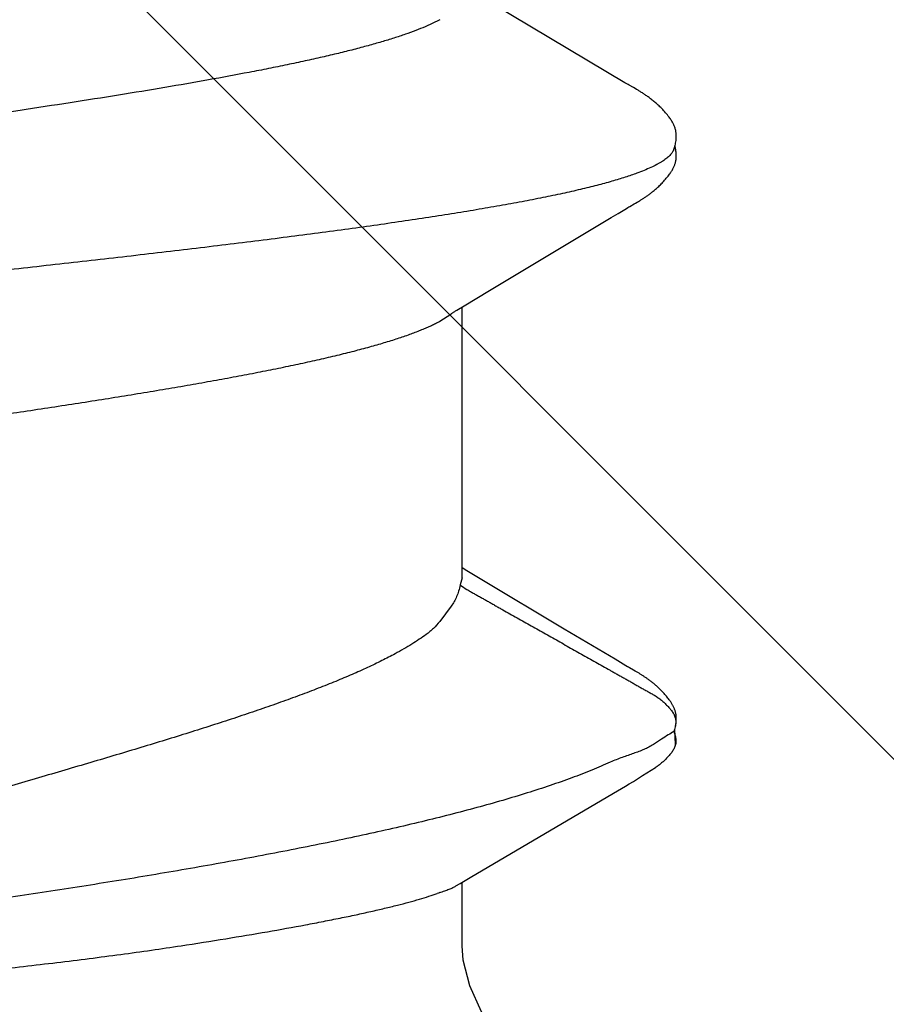
# Model space of a CAD drawing. Units: inches. Extents: x 61.1 to 72.9, y 62.2 to 73.2.
# Drawn here: x 68.4 to 68.5, y 68.3 to 68.4 of the extents above; entities that cross this region are included whole.
import ezdxf

# ---------------------------------------------------------------- set-up
doc = ezdxf.new("R2010")
doc.units = ezdxf.units.IN
doc.header["$MEASUREMENT"] = 0
for name, color, linetype, lineweight in [('DIMENSION', 9, 'Continuous', 0), ('HATCH', 8, 'Continuous', 0), ('SCREW', 9, 'Continuous', 0)]:
    doc.layers.add(name, color=color, linetype=linetype, lineweight=lineweight)
doc.layers.add('Fastener', color=9, linetype='Continuous')
doc.styles.add('BORDER', font='GOTHIC.TTF')
doc.dimstyles.new('aprop', dxfattribs={"dimtxt": 0.1, "dimasz": 0.09, "dimexe": 0.0625, "dimexo": 0.0625, "dimgap": 0.062, "dimtad": 1, "dimdec": 4, "dimzin": 3, "dimdsep": 46, "dimlunit": 4, "dimtxsty": 'BORDER', "dimblk": 'ARCHTICK', "dimcen": 0.09, "dimclrd": 256, "dimclre": 256, "dimclrt": 256, "dimazin": 0, "dimtfac": 1, "dimtdec": 4, "dimtix": 1, "dimtmove": 2, "dimatfit": 2, "dimldrblk": 'ARCHTICK', "dimfxl": 1, "dimfrac": 2, "dimtolj": 1, "dimtzin": 0, "dimlwd": -1, "dimlwe": -1, "dimarcsym": 0})

# ---------------------------------------------------------------- blocks, each defined once
blk = doc.blocks.new('#12-14 x 1.50 HWH Steel Fastener')
at = {"layer": 'Fastener', "linetype": 'Continuous'}
for p, q in [((1.175515132439998, 0.1063992634400002), (1.175842394279996, 0.1063168924799989)), ((1.177678444159994, 0.1064336298399979), (1.175803509799998, 0.1063287322400015)), ((1.175842386159999, 0.1063168949999991), (1.176066468320002, 0.1062330272799983)), ((1.176066471279995, 0.1062330269599983), (1.176727915679997, 0.1064256241199999)), ((1.181473247719993, 0.1024018209599973), (1.180495531920002, 0.1039718436400001)), ((1.097255851039996, 0.1014692700399991), (1.09713841352, 0.1012640517599976)), ((1.111102716519994, 0.1018778150000017), (1.111008663679996, 0.1020322096799973)), ((1.11119918464, 0.1017164924800014), (1.111102716519994, 0.1018778150000017)), ((1.111300622039998, 0.1015438917199987), (1.11119918464, 0.1017164924800014)), ((1.111407564239997, 0.1013590572399998), (1.111300622039998, 0.1015438917199987)), ((1.1686617222, 0.1014792928000006), (1.168557788160001, 0.1012979675600008)), ((1.168758468279997, 0.1016456070399983), (1.1686617222, 0.1014792928000006)), ((1.1688516034, 0.1018031242799999), (1.168758468279997, 0.1016456070399983)), ((1.168942145799996, 0.1019535988000015), (1.1688516034, 0.1018031242799999)), ((1.096544062799993, 0.1002323895599986), (1.086942488519995, 0.08411867795999939)), ((1.096690318999997, 0.1004779716800002), (1.096544062799993, 0.1002323895599986)), ((1.09677803468, 0.100627824), (1.096690318999997, 0.1004779716800002)), ((1.096838354680003, 0.1007327049199986), (1.09677803468, 0.100627824)), ((1.09713841352, 0.1012640517599976), (1.096838354680003, 0.1007327049199986)), ((1.111712298160001, 0.1008240093200001), (1.111407564239997, 0.1013590572399998)), ((1.111773806320002, 0.100717368559998), (1.111712298160001, 0.1008240093200001)), ((1.111848981639994, 0.1005893112800003), (1.111773806320002, 0.100717368559998)), ((1.111957856959997, 0.1004068777999976), (1.111848981639994, 0.1005893112800003)), ((1.112575922359994, 0.09938748415999754), (1.111957856959997, 0.1004068777999976)), ((1.168133157519996, 0.100550675640001), (1.168014003599993, 0.1003491756800017)), ((1.168204498799994, 0.10067346724), (1.168133157519996, 0.100550675640001)), ((1.168264359199995, 0.1007783005999983), (1.168204498799994, 0.10067346724)), ((1.168557788160001, 0.1012979675600008), (1.168264359199995, 0.1007783005999983)), ((1.183352281919994, 0.09932133587999914), (1.182786244079992, 0.1002815786800006)), ((1.113075542199994, 0.09855312060000188), (1.112575922359994, 0.09938748415999754)), ((1.167218200359997, 0.09902289227999717), (1.163528161160002, 0.0927932092799999)), ((1.193864677039997, 0.08146022660000085), (1.183352281919994, 0.09932133587999914)), ((1.114052787359995, 0.09690737672000083), (1.113075542199994, 0.09855312060000188)), ((1.122004105960002, 0.0836384596399995), (1.114052787359995, 0.09690737672000083)), ((1.163528161160002, 0.0927932092799999), (1.157474883920003, 0.08267846940000112)), ((1.123883779959996, 0.08053385312000216), (1.122004105960002, 0.0836384596399995)), ((1.157474883920003, 0.08267846940000112), (1.156359511280002, 0.08084039359999906)), ((1.194697854799998, 0.08003213303999956), (1.193864677039997, 0.08146022660000085)), ((1.124441659239999, 0.07960244655999915), (1.123883779959996, 0.08053385312000216)), ((1.157243875359995, 0.08024999995999949), (1.124054134559998, 0.08024999995999949)), ((1.156359511280002, 0.08084039359999906), (1.156004077079999, 0.08024999995999949)), ((1.157243945199994, 0.08024999995999949), (1.158104752399993, 0.08001890923999966)), ((1.202332999999996, 0.08024999995999949), (1.194570324040001, 0.08024999995999949)), ((1.195010494160002, 0.07950131367999802), (1.194697854799998, 0.08003213303999956)), ((1.125787414519998, 0.07751599999999925), (1.124901656799992, 0.07889716388000068)), ((1.160714093519999, 0.07892395543999697), (1.162588232479997, 0.07751599999999925)), ((1.088818378359996, 0.07751531171999915), (1.089681296999998, 0.07571706559999924))]:
    blk.add_line(p, q, dxfattribs=at)
for points in [[(1.103051524880001, 0.1065245019999992), (1.102925800319994, 0.1065206745199987), (1.102807709399997, 0.1065130325600023), (1.102696943319998, 0.1065020657200009), (1.102591953759998, 0.1064880616800004), (1.102489243199997, 0.1064708515599975), (1.102388692319998, 0.1064505948800019), (1.102289907159999, 0.1064273717599988), (1.102192952159996, 0.1064013455199984), (1.102097500559992, 0.1063725681599976), (1.102003429439996, 0.1063411250800002), (1.101910328640002, 0.1063069803599994), (1.101818014279999, 0.1062701440399998), (1.101726291039995, 0.1062306032000002), (1.101634945759997, 0.1061883175200009), (1.101543738679993, 0.1061432132799993), (1.101452391479995, 0.10609517368), (1.101360568959997, 0.1060440245199992), (1.101267851759999, 0.1059895112000007), (1.101173690919993, 0.1059312612400021), (1.101077330879995, 0.1058687189600001), (1.100977665640002, 0.1058010243200016), (1.100872946400003, 0.1057267663200001), (1.100760107799999, 0.1056434151999994), (1.100632945999998, 0.1055457930799975), (1.100491074879997, 0.1054330058000019), (1.100351676519999, 0.1053184159999994), (1.100216160039992, 0.105203337879999), (1.100084805279998, 0.1050882271599995), (1.099957706719998, 0.104973397400002), (1.099834918680003, 0.1048591327200015), (1.099716458479996, 0.1047456873999977), (1.099602310599998, 0.1046332857199985), (1.099492430799998, 0.1045221227199988), (1.099386750159994, 0.1044123653599982), (1.099285179479999, 0.1043041545599976), (1.099187613399998, 0.1041976070799997), (1.099093586159995, 0.1040924277199977), (1.099002412559997, 0.1039880413599974), (1.098913973479995, 0.1038844809200015), (1.098828174280001, 0.10378179864), (1.098744931919995, 0.1036800531200015), (1.098664168159999, 0.1035793018), (1.09858577976, 0.103479563279997), (1.098509655399994, 0.1033808361599995), (1.098435692759992, 0.1032831206000004), (1.098363797280001, 0.1031864179199999), (1.098293881559997, 0.1030907303999982), (1.098225864599996, 0.1029960613600025), (1.098159671319998, 0.1029024149599991), (1.098095234319999, 0.1028097995999993), (1.098032508999992, 0.1027182508800024), (1.097971441680002, 0.1026277865199994), (1.097911980440003, 0.1025384219599985), (1.097854079160001, 0.1024501765599979), (1.097797696759997, 0.1023630729999994), (1.097742778079997, 0.1022771078799991), (1.097688593359997, 0.1021912036800003), (1.097634711559998, 0.1021047242000002), (1.097581026519997, 0.1020175347600016), (1.097527421479995, 0.1019294779200024), (1.097473819439998, 0.1018404576400016), (1.097420119679995, 0.1017503370400021), (1.097366159639996, 0.1016588728399981), (1.097255851039996, 0.1014692700399991)], [(1.104830888959995, 0.1061700823999985), (1.104818103599996, 0.1061757793600009), (1.104722944399995, 0.106216112120002), (1.104617934159997, 0.1062567076400001), (1.104501843999998, 0.1062973163599992), (1.104374295719992, 0.1063373074000005), (1.104236203839996, 0.1063756762000025), (1.104089414439997, 0.1064113093200021), (1.103936627919992, 0.1064431112800008), (1.103780974879996, 0.1064701798799987), (1.103625553599997, 0.1064919182799997), (1.103473081239997, 0.10650806596), (1.103325731879998, 0.1065186647999994), (1.103184940479998, 0.1065239995600002), (1.103051524880001, 0.1065245019999992)], [(1.106609753000001, 0.1063345991600002), (1.106522849599997, 0.1063647156000016), (1.106434959200001, 0.1063925108399992), (1.106345453399996, 0.1064180756800006), (1.106254590719999, 0.1064412145200002), (1.106162308400002, 0.1064618340399974), (1.106068238440002, 0.1064798905599993), (1.105972506320001, 0.1064952262799999), (1.105875210479994, 0.1065077063200022), (1.105773993679996, 0.1065174413200012), (1.105667076239996, 0.1065243181200017), (1.105554415879993, 0.106528001320001), (1.105436145239992, 0.1065281650000003), (1.105312597319994, 0.1065245147600002), (1.105184324639993, 0.1065168112000023), (1.105052129359997, 0.1065048941200004), (1.104917097239998, 0.1064887096399971), (1.104780622959993, 0.1064683397599993), (1.104644403400002, 0.1064440299600022), (1.104510373399997, 0.1064162055999986), (1.10438056724, 0.1063854648799989), (1.104288860119993, 0.1063610456799999)], [(1.111008663679996, 0.1020322096799973), (1.110961991719996, 0.1021077110800022), (1.110915381479998, 0.1021823515199998), (1.110868732519997, 0.1022562774000022), (1.110821961759996, 0.1023296033599976), (1.110774802519998, 0.1024027236800009), (1.110726629959998, 0.1024765709199968), (1.110677373439998, 0.102551205200001), (1.110626983359992, 0.1026266501599977), (1.110575382319993, 0.1027029662400025), (1.110522488800001, 0.1027802142800027), (1.110468216999998, 0.1028584548399998), (1.110412476439997, 0.1029377481600022), (1.110355171519998, 0.1030181545200008), (1.110296200999997, 0.1030997340400006), (1.110235457399995, 0.1031825468799994), (1.110172828480003, 0.1032666504800019), (1.110108216599997, 0.10335207356), (1.110041564799999, 0.1034387837200015), (1.109972817279996, 0.1035267419999997), (1.109901913079995, 0.1036159109999986), (1.109828785679994, 0.1037062549199987), (1.109753362359996, 0.1037977396799974), (1.10967556384, 0.1038903329200025), (1.109595306559996, 0.103984000879997), (1.109512509599995, 0.1040787000000023), (1.109427071360003, 0.1041744034399983), (1.109338790400002, 0.1042711850000018), (1.109247110639998, 0.1043694861199995), (1.109151878079999, 0.1044692879200007), (1.109053019679997, 0.1045704767999993), (1.108950483679997, 0.1046729122800016), (1.108844244119993, 0.1047764252399972), (1.108734304720002, 0.1048808168400015), (1.108620702319996, 0.1049858585999992), (1.108503510039995, 0.1050912932799974), (1.108382839000001, 0.1051968371199976), (1.108258839199998, 0.1053021830399992), (1.108131699279994, 0.10540700496), (1.108001644799998, 0.1055109629200004), (1.107873845999997, 0.1056099318400001), (1.107761351039997, 0.1056941067599979), (1.107658639479993, 0.1057681715999976), (1.107562021759996, 0.1058351777599995), (1.107469448999993, 0.10589679992), (1.107379659039992, 0.1059540480399974), (1.107291811479996, 0.1060075727599994), (1.107205311919998, 0.1060578127599996), (1.107119718919996, 0.1061050729599984), (1.107034690839996, 0.1061495689199994), (1.106949953799997, 0.1061914537599975), (1.106865281159997, 0.1062308353999981), (1.106780479799994, 0.1062677875200002), (1.106695380999994, 0.106302357159997), (1.106609753000001, 0.1063345991600002)], [(1.174286507479998, 0.1065185101199972), (1.174188949639998, 0.1065113664399995), (1.1740967872, 0.1065019715200002), (1.174008994120001, 0.1064905038799999), (1.173923016719996, 0.1064768227999977), (1.173838529880001, 0.1064609884399985), (1.173755413080002, 0.1064430746800014), (1.173673551159993, 0.1064231457200009), (1.173592832639997, 0.1064012564799981), (1.173513148959998, 0.1063774526800003), (1.173434392920001, 0.1063517711599999), (1.173356457479997, 0.1063242393599992), (1.173279234359995, 0.1062948751199997), (1.173202612279994, 0.1062636859600019), (1.1731264748, 0.106230667920002), (1.173050698079997, 0.1061958040800022), (1.172975147559995, 0.1061590624399997), (1.172899674039996, 0.1061203928000012), (1.172824107959997, 0.1060797225600005), (1.172748251879995, 0.1060369504400001), (1.172671869799998, 0.1059919377600025), (1.172594670880002, 0.1059444947999992), (1.172516285, 0.1058943603200007), (1.172436223359995, 0.1058411682800013), (1.172353811839997, 0.1057843914400003), (1.172268070999998, 0.1057232401999997), (1.172177524120002, 0.1056564971599983), (1.172079654960001, 0.1055820702800006), (1.171970639240001, 0.1054967298800022), (1.171858719199996, 0.1054067419999996), (1.171748991839998, 0.1053161660399979), (1.171641606039998, 0.1052252189199976), (1.17153668876, 0.105134109079998), (1.171434343679998, 0.1050430337599977), (1.171334652079992, 0.1049521778000013), (1.171237660119999, 0.1048616992399971), (1.171143398479998, 0.1047717454000008), (1.171051881319997, 0.1046824500400021), (1.170963102879995, 0.104593929), (1.170877039600001, 0.1045062800800025), (1.170793652, 0.1044195834800021), (1.170712886879997, 0.104333902599997), (1.170634679559996, 0.1042492851199981), (1.170558941359999, 0.1041657479199998), (1.170485242879998, 0.1040829199199997), (1.170413275839998, 0.1040005448000016), (1.170342957599999, 0.1039186081999972), (1.170274220719996, 0.1038371079200004), (1.170207001240001, 0.1037560413200005), (1.170141238559992, 0.1036754054799971), (1.170076873759996, 0.1035951953600005), (1.17001384932, 0.1035154035199994), (1.169952129240002, 0.1034360464799988), (1.169891682439996, 0.1033571446400003), (1.169832479919997, 0.1032787192799987), (1.169774494560002, 0.1032007922799991), (1.169717701159996, 0.1031233862400001), (1.169662076319995, 0.1030465244399998), (1.169607598159999, 0.1029702310000005), (1.169554246559997, 0.1028945305600004), (1.169502002719994, 0.1028194485599982), (1.169450849879993, 0.1027450118399997), (1.169400772359992, 0.10267124752), (1.169351730320003, 0.1025981453200018), (1.169303681199992, 0.1025256879600001), (1.169256585599996, 0.1024538596800006), (1.169210406760001, 0.1023826461999988), (1.169165110439998, 0.102312034519997), (1.169120476719996, 0.1022417158799982), (1.169075960599997, 0.1021708560000008), (1.169031460679996, 0.1020993074799996), (1.168942145799996, 0.1019535988000015)], [(1.175396265839993, 0.1064314797200012), (1.175261835000001, 0.1064568922399971), (1.175126629719998, 0.1064784518399975), (1.174992723519992, 0.1064958669199996), (1.174861877840002, 0.1065090527999999), (1.174735441159996, 0.1065181037999992), (1.174614326959997, 0.1065232477999984), (1.174499050199998, 0.1065247960000022), (1.174389797319996, 0.1065230986000003), (1.174286507479998, 0.1065185101199972)], [(1.182786244079992, 0.1002815786800006), (1.182495901119992, 0.1007644082399999), (1.182186022239996, 0.1012690286000009), (1.181473247719993, 0.1024018209599973)], [(1.168014003599993, 0.1003491756800017), (1.167625650359994, 0.09970392143999973), (1.167218200359997, 0.09902289227999717)], [(1.216801343439997, 0.08606613719999956), (1.210430264359999, 0.08263241747999928), (1.207238024039995, 0.08121638736000136), (1.204084836359996, 0.08038368804000129), (1.202332999999996, 0.08024999995999949)], [(1.124901536679999, 0.07889716080000042), (1.124894900000001, 0.07890575919999776), (1.124874264599995, 0.0789329552799991), (1.124853168679998, 0.07896146099999868), (1.124831201600003, 0.07899186299999883), (1.124807884719999, 0.07902488355999893), (1.124782633080002, 0.07906144311999697), (1.124754694319996, 0.07910276295999807), (1.124722955039999, 0.07915067724000124), (1.124685443920001, 0.07920844703999919), (1.124641026440003, 0.07927817851999919), (1.124588286839995, 0.07936246332000252), (1.124524308639998, 0.07946635591999751), (1.124441659239999, 0.07960244655999915)]]:
    blk.add_lwpolyline(points, dxfattribs=at)
for centre, radius, start, end in [((1.245420524239996, 0.1486715390400022), 0.08130813216, 211.4629235201002, 212.0323567223), ((1.268575025559997, 0.163119763040001), 0.10860064596, 212.0151362253996, 212.5407598463), ((1.289616612719996, 0.1765154419599995), 0.1335444242, 212.5297848737, 213.0348556198001), ((1.111820426679998, 0.069876138879998), 0.0159199382, 27.64581141140024, 28.67826916949999), ((1.281133441199998, 0.107467935119999), 0.09041412412000001, 199.3461784808997, 199.5522996362)]:
    blk.add_arc(centre, radius, start, end, dxfattribs=at)
for points, knots in [([(1.158106238000002, 0.08001873895999978), (1.158303775839997, 0.08028913260000081), (1.158578394999992, 0.08071127664000244), (1.15891834208, 0.08128975584000031), (1.159165795679996, 0.08172929308000221), (1.159410305159994, 0.08217055619999769), (1.159656614759996, 0.08261049360000072), (1.159904019039999, 0.08304931795999693), (1.160152164319996, 0.08348734828000204), (1.160400650519996, 0.08392497436000212), (1.160649115319998, 0.08436256384000274), (1.160897092360003, 0.08480050403999684), (1.161227020840002, 0.08538506611999708), (1.161638499280002, 0.0861164828800014), (1.162131903800002, 0.08699444596000205), (1.162626093039997, 0.08787193372000246), (1.163285554599994, 0.08904148679999935), (1.164109960079998, 0.09050336435999995), (1.165098732199993, 0.0922579453600001), (1.165922529399992, 0.0937202365999994), (1.166581465839997, 0.09489013584000006), (1.167075764679993, 0.09576748331999951), (1.1675703664, 0.09664462439999966), (1.168065389559999, 0.09752152579999773), (1.168477474239992, 0.09825255439999836), (1.168806488719994, 0.09883781831999983), (1.16905277104, 0.09927710715999893), (1.169298895200001, 0.09971649647999925), (1.169545355719997, 0.1001556446800009), (1.169792594999997, 0.1005942290399986), (1.169999689880001, 0.10095900488), (1.170166202359994, 0.1012502336799983), (1.170291604919996, 0.1014682688400015), (1.170417315639995, 0.1016861029600022), (1.170542792559999, 0.1019041111199996), (1.170667569919999, 0.1021226385200009), (1.170791168439997, 0.1023420384799998), (1.170913082879991, 0.1025626558799999), (1.171032836359998, 0.1027846955200005), (1.171151953079999, 0.1030071609599972), (1.17127184988, 0.1032290383200021), (1.171393967919997, 0.1034492808799996), (1.171519699960001, 0.1036668752400018), (1.171650641799999, 0.103880739920001), (1.171833173159996, 0.1041602316799981), (1.172077334319994, 0.1044998199200009), (1.172343520319998, 0.1048239534399968), (1.172570254679997, 0.1050735200400013), (1.172747294639997, 0.1052562164800008), (1.172930278560003, 0.1054335108400011), (1.173118529159993, 0.1056049291199983), (1.173279453839996, 0.1057426283200016), (1.1734102522, 0.1058494768399996), (1.173542013160002, 0.1059535280800006), (1.173710695079997, 0.1060772153199991), (1.173923707519997, 0.1062100621600024), (1.174151011519996, 0.1063213251999997), (1.174353600199993, 0.1063902613599979), (1.174524364919996, 0.1064287219999969), (1.174659196039997, 0.1064487311200004), (1.174798830679997, 0.1064593372000004), (1.174990500159993, 0.1064622891599996), (1.175230785399997, 0.1064467795999988), (1.175421379040003, 0.1064176483600008), (1.175515132439998, 0.1063992634400002)], [0, 0, 0, 0, 0.031046413, 0.0466178488, 0.06221188019999999, 0.0778087309, 0.09339033220000001, 0.1089573211, 0.1245142321, 0.1400655017, 0.1556155183, 0.1711684912, 0.1867257324, 0.2178486752, 0.2489752013, 0.2800982625, 0.3112184554, 0.3734581784000001, 0.4357004043, 0.4979440842, 0.529066044, 0.5601874354999999, 0.5913075327, 0.6224266079999999, 0.653547851, 0.6691104631, 0.6846748790999999, 0.7002398938, 0.7158034759, 0.7313636277, 0.7469184498999999, 0.7546933148, 0.7624662631, 0.7702382498999999, 0.7780112475, 0.7857873301999999, 0.7935687612000001, 0.8013581204000001, 0.8091564608, 0.8169578034, 0.8247542694, 0.8325386070999999, 0.8403053304000001, 0.8480521598, 0.855784835, 0.8712509726000001, 0.8868037829000001, 0.8946410074, 0.9025075901999999, 0.9103862774, 0.9182593951000001, 0.9261089816, 0.9300194073, 0.9339174173, 0.941674426, 0.9494003142, 0.9571620587, 0.9650878051, 0.9691734253000001, 0.9733783895, 0.9777133577, 0.9821471728, 0.9911422453000001, 1, 1, 1, 1]), ([(1.176727915679997, 0.1064256241199999), (1.176807998519998, 0.1064397799200023), (1.176969584399998, 0.1064626398000001), (1.177172706679997, 0.1064758508000025), (1.177334198159997, 0.1064751480399977), (1.177452255280002, 0.1064685052799987), (1.177566974640001, 0.1064550980400014), (1.177641766119997, 0.1064414868000014), (1.177678430119997, 0.1064336337200018)], [0, 0, 0, 0, 0.2551589356, 0.5115608309, 0.637840554, 0.7616690604999999, 0.8823557264, 1, 1, 1, 1]), ([(1.177678430119997, 0.1064336337200018), (1.177757770079992, 0.1064166398799991), (1.177912447959997, 0.1063723496400009), (1.178132535079996, 0.1062781410799971), (1.178339294599994, 0.1061626450799977), (1.178535881199998, 0.1060308875599993), (1.178725450160002, 0.1058876287199979), (1.178911374479995, 0.1057377679600009), (1.179093546479997, 0.1055819473999975), (1.179271369039995, 0.1054205247999995), (1.179444333879999, 0.1052539645999993), (1.179611906799998, 0.1050827059199975), (1.179773600079997, 0.1049071453600021), (1.179980517479997, 0.1046680815999999), (1.18022439728, 0.1043588463200003), (1.180404381439999, 0.1041007831199998), (1.180490603959996, 0.1039695428000016)], [0, 0, 0, 0, 0.0639071997, 0.1262810197, 0.1881654383, 0.2501668571, 0.3125332553, 0.3752598847, 0.4382295431, 0.5013152401, 0.5643900735, 0.6273280361, 0.6900048641, 0.7523459031999999, 0.8763199928000001, 1, 1, 1, 1]), ([(1.104830888959995, 0.1061700823999985), (1.104955234519998, 0.106114342879998), (1.105137636759991, 0.1060029454400002), (1.105364593120001, 0.1058181949999977), (1.105540445640003, 0.1056498127599994), (1.105716067359992, 0.1054564464799981), (1.105891583000002, 0.1052380955599972), (1.106066990800002, 0.104994823600002), (1.10624231752, 0.1047266636799975), (1.106417597399997, 0.1044336563600012), (1.106658323159998, 0.1039970484000001), (1.106957444879995, 0.1033875342799995), (1.107307036799995, 0.1025776), (1.107529404120001, 0.1020007406400012), (1.107641338639993, 0.1016964004800016)], [0, 0, 0, 0, 0.075880534, 0.1178495877, 0.1629059218, 0.2112962504, 0.2632165171, 0.3188223264, 0.3782392275, 0.4415717225, 0.5089049042, 0.6558233486, 0.8194286548999999, 1, 1, 1, 1]), ([(1.177661102439998, 0.103713814559999), (1.177779408319992, 0.1035318080799996), (1.177998541759997, 0.1031537921600005), (1.178281721839994, 0.1025568021199987), (1.178534115239998, 0.1019312221200011), (1.178770488319998, 0.1012776626400012), (1.179005417959999, 0.1005967982800016), (1.179253534759994, 0.09988971627999987), (1.179529336599998, 0.09915783395999966), (1.179736132079995, 0.09866676691999743), (1.179848054319997, 0.0984184096800007)], [0, 0, 0, 0, 0.113467101, 0.2279939452, 0.3451174688, 0.4659336779, 0.5912357139, 0.7216001569, 0.8576097511, 1, 1, 1, 1]), ([(1.107641338639993, 0.1016964004800016), (1.107726160200002, 0.1014656887600012), (1.107895445559997, 0.1009877691199996), (1.108142045359997, 0.1002439781199982), (1.1083890182, 0.09945168504000179), (1.108727621359996, 0.09830078483999927), (1.109149769439995, 0.09674021811999722), (1.109646130199998, 0.09472114671999776), (1.110144170319998, 0.09251435728000246), (1.110643205439999, 0.09012565132000105), (1.111142135359998, 0.08756204792000233), (1.111640371159993, 0.08483192815999985), (1.112137685479993, 0.0819449493200004), (1.112633803119998, 0.07891025744000046), (1.113128836559994, 0.07573385428000279), (1.113623166239996, 0.07241832756000122), (1.114117580439995, 0.06896428848000014), (1.114612696919998, 0.06537357988000281), (1.115108945879996, 0.06164979700000117), (1.115606507479995, 0.05779819732000036), (1.116105269199998, 0.05382637808000013), (1.11677872544, 0.04832426640000165), (1.117616083679998, 0.04123747939999944), (1.118606638039992, 0.03253509556000012), (1.119594020319994, 0.02362161343999958), (1.120579103759994, 0.01455284468000073), (1.121562446360002, 0.005381578159997957), (1.122546198359998, -0.00383025864000075), (1.123530381799995, -0.01301076280000046), (1.124513731639993, -0.02209297491999962), (1.125497843799998, -0.03101798128000155), (1.126485395839993, -0.03973424099999789), (1.127476824200002, -0.04818418596000029), (1.128470699319998, -0.05629220683999847), (1.129312654199992, -0.06279339976000031), (1.129988270840002, -0.06775265043999923), (1.130484954439993, -0.0712685891599989), (1.130980362079995, -0.07463912140000062), (1.13147506208, -0.07786275811999843), (1.131969728559994, -0.08093905591999828), (1.132464830519993, -0.08386580812000233), (1.132960892199996, -0.08663882967999825), (1.133458168120001, -0.08925248044000256), (1.133880576599992, -0.09132659435999813), (1.134220146679993, -0.09290081376000003), (1.134547440679995, -0.09435932995999963), (1.134954440079994, -0.0960670181599994), (1.135379265719997, -0.09769152551999838), (1.135720440239993, -0.09889440763999957), (1.135969624719998, -0.09972535712000052), (1.1362184404, -0.1005073241599987), (1.136466859999999, -0.1012400519200014), (1.136714857960001, -0.1019233092), (1.136962447199998, -0.1025569537600006), (1.13720965796, -0.1031409556400007), (1.137456548799996, -0.1036753704799978), (1.13770319196, -0.1041602774799983), (1.137949658879997, -0.1045957601199987), (1.138196074319993, -0.1049819386400017), (1.13844245944, -0.1053188411200026), (1.138689236079998, -0.1056067206800009), (1.139003024999994, -0.105909790760002), (1.139263188039997, -0.1060888974799994), (1.139442498599998, -0.1061694105999997)], [0, 0, 0, 0, 0.0034937643, 0.007205668399999999, 0.0111369659, 0.0152886813, 0.0242563899, 0.0341120216, 0.0448387463, 0.056409283, 0.0687950875, 0.0819585832, 0.0958533347, 0.1104322687, 0.1256636047, 0.1415450155, 0.158077329, 0.175256932, 0.1930634088, 0.2114722015, 0.2304555188, 0.2499591943, 0.2902587112, 0.3318821485, 0.3744469573, 0.4177232101, 0.4615371267, 0.5055477458, 0.5493980008, 0.5927697457, 0.635390048, 0.6770202066, 0.7174486570999999, 0.7563148033, 0.7931236139, 0.8106224683, 0.8274528255, 0.843592528, 0.8590431727, 0.8738072609, 0.8878780131, 0.9012323608, 0.9138459326999999, 0.9256920843, 0.9313163453, 0.9367351235, 0.9469377081, 0.9562664228, 0.9605984937000001, 0.9647084308, 0.9685960256999999, 0.9722612718000001, 0.9757044187999999, 0.9789263711, 0.9819294472, 0.9847166956, 0.9872918783, 0.9896597109, 0.9918262004999999, 0.9937990956999999, 0.9955881581, 0.9972062828, 1, 1, 1, 1]), ([(1.179848054319997, 0.0984184096800007), (1.180183971760002, 0.09767300352000063), (1.180846995439992, 0.0961129618799994), (1.181791444680002, 0.09365879535999966), (1.182721273840002, 0.0910153147199999), (1.183636391319993, 0.08819111551999725), (1.184536572439995, 0.08519539280000288), (1.185421684280001, 0.08203824451999964), (1.186291370079999, 0.078730390799997), (1.187145296279994, 0.07528251664000152), (1.187983327599994, 0.07170439491999758), (1.188805530560003, 0.06800469355999894), (1.189612225199994, 0.0641911777600015), (1.190403689999997, 0.06027182007999698), (1.191179860999995, 0.05625655176000066), (1.19194044772, 0.05215783420000264), (1.192684623120002, 0.04799078172000293), (1.193657681039994, 0.04234428264000201), (1.194826506799998, 0.03521147728000074), (1.196156890919994, 0.02659987220000204), (1.19742342328, 0.01796787616000017), (1.198628067519998, 0.00938202831999746), (1.199769703320001, 0.0009333733599987681), (1.200846476759999, -0.007276190239998925), (1.201855459919997, -0.01514725471999867), (1.20250158076, -0.02027183436000257), (1.202814362119994, -0.02276436136000015)], [0, 0, 0, 0, 0.0198405022, 0.0411223224, 0.0638027872, 0.08783339550000001, 0.1131581938, 0.1397052661, 0.1673969895, 0.1961538049, 0.2258992256, 0.2565738817, 0.2881220359, 0.3204871798, 0.3536025346, 0.3873622477000001, 0.421646854, 0.456322451, 0.5264034012, 0.5970419947, 0.6677747636, 0.7381148578, 0.8074321809999999, 0.8746586744, 0.9390401195, 1, 1, 1, 1]), ([(1.158104752399993, 0.08001890923999966), (1.158359220439998, 0.07996901952000002), (1.158844825999992, 0.0798509939999974), (1.159530475399997, 0.07960468883999994), (1.160152007199997, 0.07929925348000211), (1.160533182080002, 0.07905486027999942), (1.160714093519999, 0.07892395543999697)], [0, 0, 0, 0, 0.2728375783, 0.5247740052000001, 0.7650482037999999, 1, 1, 1, 1]), ([(1.195824617360003, 0.07751599999999925), (1.195752902400002, 0.07771994723999853), (1.195618598080003, 0.07810384367999745), (1.195447602759998, 0.07856610892000049), (1.195312283440003, 0.07889622999999801), (1.195214229559994, 0.07911607188000147), (1.195115085119994, 0.0793165126399984), (1.195045525439994, 0.07944200428000059), (1.195010374879999, 0.07950131143999783)], [0, 0, 0, 0, 0.3017995202, 0.5677873269, 0.6879145356, 0.7998062095999999, 0.9037578920999999, 1, 1, 1, 1]), ([(1.158512473719995, -0.08024996400000006), (1.158427813639996, -0.08024995743999952), (1.158256065239996, -0.08023621951999971), (1.15800011636, -0.08017472155999883), (1.157744715319993, -0.08007274324000235), (1.157489992720002, -0.0799308496800002), (1.157235857559996, -0.07974947343999972), (1.156982214999999, -0.07952893299999886), (1.156728981919997, -0.07926946020000258), (1.156476076999994, -0.07897120399999835), (1.156223407319999, -0.07863417595999778), (1.155970840319995, -0.07825828312000027), (1.15571820676, -0.0778433847600013), (1.155465349279993, -0.07738933695999961), (1.155212117199994, -0.07689600007999786), (1.15495838228, -0.07636326739999788), (1.154704063559997, -0.07579117003999869), (1.154354956760002, -0.07495383604000239), (1.153919851239998, -0.07380909575999794), (1.153409013599997, -0.0723168713999982), (1.15289768964, -0.0706755941600008), (1.152386145479994, -0.06889036052000108), (1.151874929839998, -0.06696725791999825), (1.151364681039993, -0.06491248999999755), (1.150855629399999, -0.06273205523999792), (1.150347785080001, -0.06043164487999775), (1.149840870559999, -0.05801560167999753), (1.149334326719995, -0.05548587764000246), (1.148827199039999, -0.05284210776000009), (1.14831851516, -0.05008424900000108), (1.147807914559998, -0.04721575143999956), (1.147114934320001, -0.04319423580000148), (1.146253114399997, -0.03795880759999903), (1.145235784999997, -0.03147348463999933), (1.144222434839996, -0.02476434028000085), (1.143212660960003, -0.01788207524000285), (1.141862141159997, -0.008489511080000511), (1.14052465636, 0.0009832834400000934), (1.139179693960003, 0.01045498303999892), (1.138171223160001, 0.01747587143999851), (1.137160904799998, 0.02437067868000042), (1.136146733519993, 0.03109888320000209), (1.135289188119998, 0.03657817447999889), (1.134598963439998, 0.04083069955999719), (1.134087417359993, 0.04389976416000252), (1.13357667468, 0.04687471247999753), (1.133067174600001, 0.0497481238000006), (1.132559189519995, 0.0525139689599996), (1.13205263028, 0.05516816944000169), (1.13154673356, 0.0577091302800028), (1.131040250399998, 0.06013756867999831), (1.130532229959996, 0.06245325295999749), (1.130022505239992, 0.06465226931999979), (1.129511539920003, 0.06672699055999942), (1.128999962639995, 0.06866853828000075), (1.128488341919997, 0.07046961767999704), (1.127977814440001, 0.07212489540000178), (1.127469004839995, 0.0736303656799997), (1.127036089759997, 0.07478608175999923), (1.126688901839998, 0.07563236547999708), (1.126435784240002, 0.07621171239999924), (1.126183089439998, 0.07675234391999908), (1.126009668759998, 0.07709729735999815), (1.125922811880002, 0.07726308523999847)], [0, 0, 0, 0, 0.0015662151, 0.0031718827, 0.0048523732, 0.006637916800000001, 0.0085533021, 0.0106182116, 0.0128479706, 0.0152544122, 0.017847578, 0.0206366388, 0.0236292066, 0.0268316086, 0.0302491629, 0.0338863918, 0.03774657, 0.0418304415, 0.0506682947, 0.0603965035, 0.0710053219, 0.082467919, 0.0947500585, 0.1078164536, 0.1216342323, 0.136171766, 0.151397945, 0.1673036165, 0.1839001776, 0.2011990127, 0.2191843773, 0.2378013591, 0.276693401, 0.3173421036, 0.359246522, 0.4022201368, 0.4460271932, 0.5347962468999999, 0.5792053268, 0.6230118074000001, 0.6660159595, 0.7081214489000001, 0.7488895562000001, 0.7686161929, 0.787822694, 0.8064504706, 0.8244578168000001, 0.8418098265, 0.8584742128, 0.8744464583, 0.8897397667, 0.904366426, 0.9183046393000001, 0.9314991631999999, 0.943894318, 0.9554473712999999, 0.966135037, 0.9759371941, 0.9848424125, 0.9889609077, 0.9928586042, 0.9965374887999999, 1, 1, 1, 1]), ([(1.162588232479997, 0.07751599999999925), (1.162880192039992, 0.0772708239999993), (1.163305210799997, 0.07688358515999738), (1.163823271279995, 0.07631877755999739), (1.164062866679998, 0.07601714948000193), (1.164176064359992, 0.07586167232000207)], [0, 0, 0, 0, 0.4977260274, 0.7489246626, 1, 1, 1, 1]), ([(1.202332999999996, 0.045802344800002), (1.20205437864, 0.04762981983999737), (1.201500190839994, 0.05115996027999969), (1.200647322839998, 0.05625018387999958), (1.199930146719993, 0.06023791748000207), (1.199361630759995, 0.06321179004000044), (1.198950865960001, 0.06527252763999769), (1.198546344119997, 0.06721358147999723), (1.19814890184, 0.06903112375999854), (1.197759349799995, 0.07072152243999952), (1.197378356879994, 0.07228162383999859), (1.197006519360002, 0.07370877999999692), (1.196644299520003, 0.07500048680000049), (1.196292892199999, 0.0761541542799975), (1.196052199279997, 0.07687360159999912), (1.195932921039997, 0.07720929659999953)], [0, 0, 0, 0, 0.1728514158, 0.3341198985, 0.4825836912, 0.5516915593, 0.6172230176, 0.6790599665000001, 0.7370853672, 0.7911836440000001, 0.8412584090999999, 0.8872435683, 0.92907757, 0.966688509, 1, 1, 1, 1]), ([(1.089681229479993, 0.07571697739999905), (1.089842723479997, 0.0753391076000014), (1.090164100679999, 0.07453945608000012), (1.090625610399997, 0.07326828944000141), (1.091088794519997, 0.07187098955999716), (1.091553598639997, 0.07034872932000269), (1.092019879559999, 0.06870373932000007), (1.092487264360003, 0.06693930515999824), (1.092955123199999, 0.06505945103999977), (1.093422664960002, 0.06306934975999923), (1.093889564599998, 0.06097562027999714), (1.094355198000002, 0.05878576235999944), (1.094819296119994, 0.0565057062799994), (1.095447313439998, 0.05329266188000048), (1.096229057719995, 0.0490563518400009), (1.097154834279998, 0.04371685507999956), (1.098084643519996, 0.03806260572000042), (1.099016324039994, 0.03214044859999987), (1.099947178519997, 0.0260079815999994), (1.101192321799999, 0.01757143319999699), (1.102728914599993, 0.006831959599999493), (1.104253104959994, -0.003966761520000972), (1.105484244479996, -0.01260872727999995), (1.106405327079997, -0.01899124743999892), (1.107327051159999, -0.02525381919999958), (1.10825045528, -0.03136153308000189), (1.109177268959996, -0.03728262063999921), (1.110107560399996, -0.04297834975999848), (1.110895945479996, -0.04755996912000171), (1.111529512559997, -0.05106944324000295), (1.1119961598, -0.0535687806800027), (1.112461161159999, -0.0559701248799982), (1.112924679719995, -0.05827048620000141), (1.113387373679998, -0.06046950676000051), (1.113850123319992, -0.06256803675999834), (1.114313457199998, -0.06456560051999816), (1.114777736880001, -0.06645993120000071), (1.115243017919994, -0.06824727176000067), (1.115709295439999, -0.06992346671999883), (1.116176315519994, -0.07148428436000032), (1.116643575959998, -0.0729254268799977), (1.117110624399999, -0.07424272867999804), (1.117577348879998, -0.07543269640000005), (1.117975359559992, -0.07633939667999812), (1.118294827879993, -0.07699795703999968), (1.118527494079999, -0.07744540451999882), (1.118759676879996, -0.0778596970399974), (1.118991396559998, -0.07824077184000089), (1.11922271732, -0.0785886376400029), (1.1193820262, -0.07880566843999759), (1.11946180148, -0.07890828848000098)], [0, 0, 0, 0, 0.0078078862, 0.0163701244, 0.0256915875, 0.0357745538, 0.04660955730000001, 0.05817654269999999, 0.0704542544, 0.0834158951, 0.097017774, 0.1112123154, 0.1259536434, 0.1412275584, 0.1734161184, 0.207801845, 0.2441922331, 0.2822908341, 0.321708396, 0.3620457488, 0.4443246366, 0.5278400187, 0.5692594708, 0.6101831448, 0.6503665835, 0.689532433, 0.7275504822, 0.7642387518000001, 0.799186572, 0.8158808801999999, 0.8319976903, 0.8474952634, 0.8623545268, 0.8765834434, 0.8901917988, 0.9031846112, 0.9155446708, 0.9272489891, 0.9382752144, 0.9486005461, 0.9582019523, 0.9670579084, 0.9751523163, 0.9824838057999999, 0.9858652002, 0.9890583072, 0.9920647505, 0.9948871873, 0.997530317, 1, 1, 1, 1]), ([(1.164176064359992, 0.07586167232000207), (1.164379102360002, 0.07558279939999935), (1.164784612679995, 0.07499969855999922), (1.165376470559998, 0.07407777059999887), (1.165969059559998, 0.07308492948000023), (1.16635471024, 0.0723941840000002), (1.166547999999999, 0.0720375294399993)], [0, 0, 0, 0, 0.2298145633, 0.473026217, 0.7297407059000001, 1, 1, 1, 1]), ([(1.166547999999999, 0.0720375294399993), (1.166837600240001, 0.07150316471999929), (1.167415396560003, 0.07038702575999878), (1.168256149199998, 0.06863229292000028), (1.16909973608, 0.06674604484000213), (1.169946351119997, 0.064732413119998), (1.170796775559992, 0.0625956170399995), (1.171651915479998, 0.06033984380000135), (1.172512621879996, 0.05796947895999693), (1.173379428639997, 0.05548920956000103), (1.174252635399995, 0.0529040427200016), (1.175132464719994, 0.05021917071999837), (1.176019304839997, 0.0474399353199999), (1.176913759199998, 0.04457183559999933), (1.177816285959999, 0.04162045736000053), (1.178727544159997, 0.03859169004000051), (1.179648790759998, 0.03549185255999987), (1.180581157319992, 0.0323274037600001), (1.181525669399996, 0.02910483923999863), (1.182481471079996, 0.02583016559999862), (1.183447773599994, 0.02250946831999912), (1.184755243200001, 0.01800775907999963), (1.186071372359997, 0.01346458084000091), (1.187393937799996, 0.008887989919998063), (1.188392664760002, 0.005428192760000172), (1.189393796479997, 0.001959020279997503), (1.190396425000003, -0.001513277599997309), (1.191398966400001, -0.004982774680001967), (1.192398825559998, -0.00844396752000165), (1.19339363652, -0.01189120256000109), (1.194703937719993, -0.01644098963999951), (1.195677731399996, -0.01984237627999974), (1.196319300839995, -0.02210140524000082)], [0, 0, 0, 0, 0.018448342, 0.0381396313, 0.0590520937, 0.0811600678, 0.1044369405, 0.1288543675, 0.1543813491, 0.1809786388, 0.2086011867, 0.2372028403, 0.2667354813, 0.2971490291, 0.3283927555, 0.3604130585, 0.3931515393, 0.4265490065, 0.4605456948, 0.4950805652, 0.5300922991, 0.5655193351, 0.6373670911, 0.6736609051000001, 0.7101164743, 0.7466699118000001, 0.7832573748, 0.8198166887999999, 0.8562877183, 0.8926104318000001, 0.9287201965999999, 1, 1, 1, 1]), ([(1.208596653679997, -0.02087165396000046), (1.208475184319994, -0.0179937947600024), (1.208256986080002, -0.01366033899999763), (1.207905657319998, -0.007868342119998317), (1.207611015680001, -0.003490868040000095), (1.207287894399997, 0.0008883881199999166), (1.206938535039995, 0.005256480959999976), (1.206565730159994, 0.009600721799998269), (1.206171472479994, 0.01390878128000139), (1.205756730319997, 0.01816874947999736), (1.205182706039999, 0.02372215676000167), (1.204567952879998, 0.02917381027999966), (1.203909118279995, 0.03450962387999823), (1.203403431879991, 0.0383711326400018), (1.202881746679992, 0.04212525703999859), (1.202517891479999, 0.04458964327999837), (1.202332999999996, 0.045802344800002)], [0, 0, 0, 0, 0.1289813535, 0.1942825844, 0.2598334378, 0.3254406018, 0.3909115152000001, 0.4560541054, 0.5206837122, 0.5846256737, 0.6477103759, 0.770681672, 0.8302818154, 0.8884536009999999, 0.9450693712999999, 1, 1, 1, 1])]:
    blk.add_open_spline(points, degree=3, knots=knots, dxfattribs=at)

msp = doc.modelspace()

# ---------------------------------------------------------------- hatches: boundary and pattern name
at = {"layer": 'HATCH'}
h = msp.add_hatch(dxfattribs=at)
h.set_pattern_fill('ANSI37', color=256, scale=2, angle=270, style=0)
h.set_pattern_definition([(45.00000000000001, (66.37259333862002, 66.14471946070023), (0.1767766952966369, -0.1767766952966368), []), (315, (66.37259333862002, 66.14471946070023), (-0.1767766952966368, -0.1767766952966369), [])])
h.paths.add_polyline_path([(67.29867978152978, 67.889040085125), (69.70827851637168, 67.889040085125), (69.70827851637162, 69.05430465285241), (66.79567978153095, 69.0543046528524), (66.795679781531, 63.45229899577632), (69.70827851637168, 63.45229899577634), (69.70827851637168, 63.889040085125), (67.29867978152978, 63.889040085125)])

# ---------------------------------------------------------------- block references
at = {"layer": 'SCREW', "rotation": 270}
msp.add_blockref('#12-14 x 1.50 HWH Steel Fastener', (68.3407263171522, 69.46580281249086), dxfattribs=at)

# ---------------------------------------------------------------- leaders
at = {"layer": 'DIMENSION'}
for points in [[(69.39577851637168, 67.6905407650516), (63.92343597394715, 70.43348300842634), (63.7310028853331, 70.43348300842634)], [(69.2177785163717, 67.50578722086401), (63.99465371674877, 69.81785780190384), (63.83245523627001, 69.81785780190384)]]:
    msp.add_leader(points, dimstyle='aprop', override={"dimasz": 0.18, "dimtad": 0}, dxfattribs=at)

doc.saveas('drawing.dxf')
